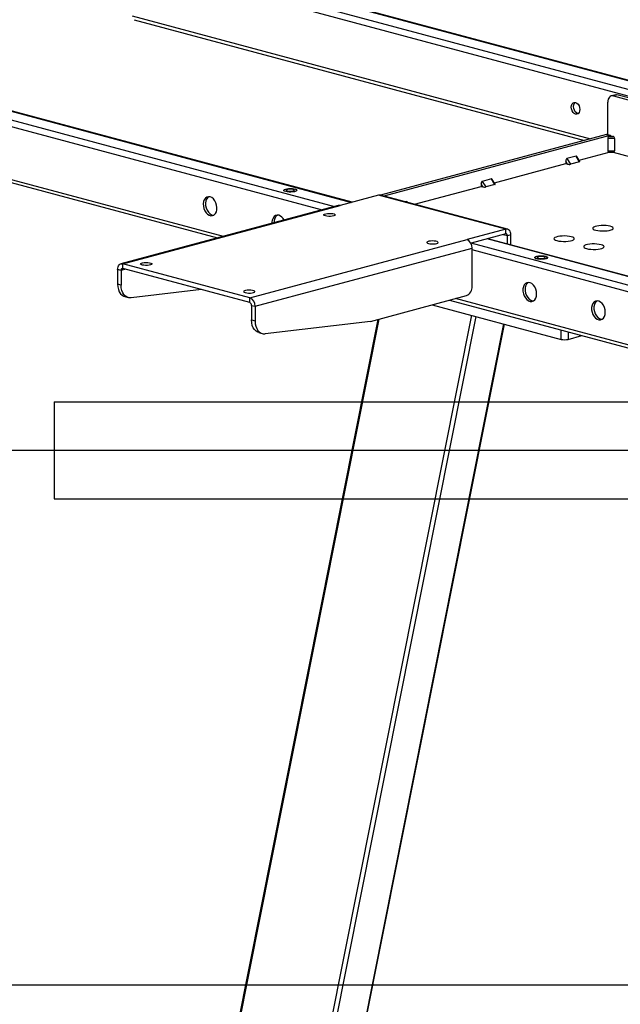
# Model space of a CAD drawing. Extents: x 0 to 8910, y 0 to 6300.
# Drawn here: x 3099 to 3470, y 2808 to 3416 of the extents above; entities that cross this region are included whole.
import ezdxf

# ---------------------------------------------------------------- set-up
doc = ezdxf.new("R2010")
doc.units = 0
doc.header["$LTSCALE"] = 30
doc.layers.get('0').update_dxf_attribs({"linetype": 'CONTINUOUS'})
doc.layers.add('DOLD_REFERENS_RAM___LINJER', color=1, linetype='CONTINUOUS')

msp = doc.modelspace()

# ---------------------------------------------------------------- linework, layer by layer
at = {"color": 8, "linetype": 'CONTINUOUS'}
for p, q in [((3170.23214, 3454.3360788), (3519.4519919, 3360.7762209)), ((3180.1316349, 3456.9882629), (3529.3514869, 3363.428405)), ((3168.1108196, 3450.8774227), (3512.4001166, 3358.638515)), ((3168.1108196, 3418.1203386), (3451.2566173, 3342.2624501)), ((2944.5236554, 3393.8662813), (3293.1403184, 3300.4680244)), ((2954.4231503, 3396.5184654), (3303.6430023, 3302.9586075)), ((2942.4023351, 3390.4076252), (3285.6247993, 3298.4545338)), ((2942.4023351, 3357.650541), (3224.4905461, 3282.0759917)), ((3338.0051746, 3303.0661582), (3337.7457364, 3303.4891529)), ((3399.9711332, 3282.3744198), (3397.2740338, 3283.0970025)), ((3732.2406097, 3182.8282035), (3377.6265589, 3277.8332269)), ((3742.1401046, 3185.4803876), (3387.5260538, 3280.485411)), ((3730.1192893, 3179.3695474), (3378.2275997, 3273.6452201)), ((3164.0196939, 3261.7848088), (3161.3225945, 3261.0622261)), ((3730.1192893, 3146.6124633), (3367.8988214, 3243.6553298)), ((3377.678348, 3233.3493907), (3207.7124482, 2380.1943706)), ((3320.5985204, 3230.9830564), (3153.9723328, 2394.5919415)), ((3380.4146782, 3232.6162976), (3210.5978673, 2380.2096394)), ((3397.602194, 3228.0115721), (3229.7235398, 2385.3336184)), ((3433.2051519, 3218.4731462), (3433.2051519, 3224.1898935)), ((3437.4477926, 3223.0532432), (3437.4477926, 3218.4731462))]:
    msp.add_line(p, q, dxfattribs=at)
at = {"color": 7, "linetype": 'CONTINUOUS'}
for p, q in [((3529.7536128, 3363.536139), (3180.9079889, 3456.9957371)), ((3169.455786, 3415.7908586), (3447.5816129, 3341.2778758)), ((3304.0451283, 3303.0663415), (2955.1995044, 3396.5259395)), ((3466.9837249, 3369.5084252), (3464.1552978, 3368.7506583)), ((3468.2776482, 3369.4959682), (3465.4492211, 3368.7382014)), ((3465.4492211, 3368.7382014), (3510.8349375, 3356.5788663)), ((3468.2776482, 3369.4959682), (3511.6241301, 3357.8829667)), ((3461.9136872, 3344.7347594), (3461.9136872, 3364.8681917)), ((2943.7473014, 3355.3210611), (3220.8155417, 3281.0914174)), ((3461.0651591, 3344.8902668), (3321.472945, 3307.4919699)), ((3463.1864794, 3344.3219416), (3323.6005272, 3306.9253224)), ((3463.1864794, 3344.3219416), (3461.0651591, 3344.8902668)), ((3463.4452641, 3344.324433), (3461.3239437, 3344.8927582)), ((3462.9136872, 3343.7671358), (3464.0350075, 3344.0675499)), ((3462.9136872, 3343.7671358), (3465.1563279, 3343.7671358)), ((3464.0350075, 3344.0675499), (3465.1563279, 3343.7671358)), ((3466.1563279, 3342.5357811), (3461.9136872, 3342.5357811)), ((3461.9136872, 3342.5357811), (3461.9136872, 3334.8282319)), ((3466.1563279, 3342.5357811), (3466.1563279, 3334.8282319)), ((3442.39754, 3331.5265276), (3436.7406858, 3330.0109939)), ((3444.5188604, 3328.0678715), (3442.39754, 3331.5265276)), ((3444.7274793, 3328.2778843), (3442.8937944, 3331.267572)), ((3444.2099058, 3329.1217495), (3462.7772376, 3334.0961429)), ((3461.9136872, 3334.8282319), (3466.1563279, 3334.8282319)), ((3462.6457762, 3334.0961429), (3465.4242389, 3334.0961429)), ((3465.2927775, 3334.0961429), (3476.0112203, 3331.2245536)), ((3391.884004, 3315.1030621), (3436.033579, 3326.9312212)), ((3437.1548994, 3326.6308071), (3436.033579, 3328.4590371)), ((3436.033579, 3328.4590371), (3436.033579, 3326.9312212)), ((3436.033579, 3326.9312212), (3437.1548994, 3326.6308071)), ((3436.7406858, 3330.0109939), (3438.8620061, 3326.5523378)), ((3444.5188604, 3328.0678715), (3438.8620061, 3326.5523378)), ((3342.4802231, 3301.8672432), (3383.7076772, 3312.9125338)), ((3384.8289975, 3312.6121197), (3383.7076772, 3314.4403497)), ((3383.7076772, 3314.4403497), (3383.7076772, 3312.9125338)), ((3383.7076772, 3312.9125338), (3384.8289975, 3312.6121197)), ((3390.0716382, 3317.5078403), (3384.414784, 3315.9923065)), ((3384.414784, 3315.9923065), (3386.5361043, 3312.5336504)), ((3392.1929586, 3314.0491841), (3386.5361043, 3312.5336504)), ((3392.1929586, 3314.0491841), (3390.0716382, 3317.5078403)), ((3392.4015775, 3314.2591969), (3390.5678926, 3317.2488846)), ((3261.8329768, 3310.5324915), (3261.8329768, 3310.4361471)), ((3269.8329768, 3310.4361471), (3269.8329768, 3310.5324915)), ((3320.4216203, 3307.4537847), (3296.5567664, 3301.0601266)), ((3398.910473, 3286.4257536), (3320.4216203, 3307.4537847)), ((3400.075004, 3286.4369649), (3321.5861513, 3307.4649959)), ((3295.3922354, 3301.0713378), (3161.2187237, 3265.1247712)), ((3162.3832547, 3265.1135599), (3296.5567664, 3301.0601266)), ((3337.7457364, 3303.4891529), (3337.0860243, 3303.3124087)), ((3338.4089502, 3302.9579822), (3338.2419908, 3303.2301972)), ((3398.910473, 3286.4257536), (3375.0456191, 3280.0320955)), ((3398.910473, 3283.5354227), (3377.4995185, 3277.7991913)), ((3398.910473, 3283.5354227), (3398.910473, 3286.4257536)), ((3402.0924535, 3282.9427449), (3399.9711332, 3282.3744198)), ((3399.9711332, 3277.3667046), (3399.9711332, 3282.3744198)), ((3402.0924535, 3276.7983795), (3402.0924535, 3282.9427449)), ((3240.8721074, 3244.0855289), (3375.0456191, 3280.0320955)), ((3742.9164586, 3185.4878618), (3387.9281798, 3280.5931449)), ((3244.0540879, 3238.8975447), (3378.2275997, 3274.8441113)), ((3378.2275997, 3251.2397419), (3378.2275997, 3274.8441113)), ((3240.8721074, 3244.0855289), (3162.3832547, 3265.1135599)), ((3162.3832547, 3262.223229), (3162.3832547, 3265.1135599)), ((3416.8307832, 3269.0068661), (3416.8307832, 3268.9105218)), ((3424.8307832, 3268.9105218), (3424.8307832, 3269.0068661)), ((3161.3225945, 3261.0622261), (3159.2012742, 3261.6305513)), ((3159.2012742, 3261.6305513), (3159.2012742, 3252.5979207)), ((3161.3225945, 3261.0622261), (3161.3225945, 3252.0295955)), ((3240.8721074, 3241.1951979), (3162.3832547, 3262.223229)), ((3161.3225945, 3252.0295955), (3159.2012742, 3252.5979207)), ((3210.9363281, 3249.215324), (3167.6160804, 3244.1396837)), ((3315.4437145, 3229.6020269), (3374.6920657, 3245.475315)), ((3163.6844953, 3244.8329876), (3165.8058156, 3244.2646624)), ((3240.8721074, 3241.1951979), (3240.8721074, 3244.0855289)), ((3241.9327676, 3239.4658698), (3244.0540879, 3238.8975447)), ((3241.9327676, 3239.4658698), (3241.9327676, 3230.4332393)), ((3353.5547027, 3239.8123819), (3433.2051519, 3218.4731462)), ((3364.223817, 3242.6707555), (3731.4642556, 3144.2829833)), ((3244.0540879, 3238.8975447), (3244.0540879, 3229.8649141)), ((3319.9154421, 3230.8000522), (3153.4057492, 2394.9936904)), ((3230.3471154, 2385.7049053), (3398.1239537, 3227.8717869)), ((3241.9327676, 3230.4332393), (3244.0540879, 3229.8649141)), ((3315.4437145, 3229.6020269), (3250.3475738, 3221.9750023)), ((3246.4159887, 3222.6683061), (3248.537309, 3222.099981)), ((3437.4477926, 3218.4731462), (3445.9955866, 3220.7631947))]:
    msp.add_line(p, q, dxfattribs=at)
at = {"color": 7, "linetype": 'CONTINUOUS', "flags": 128}
for points in [[(3465.4492211, 3368.7382014), (3464.7594727, 3368.8304311), (3464.0962309, 3368.7339935), (3463.4849837, 3368.4525946), (3462.9492211, 3367.9970484), (3462.5095321, 3367.3848613), (3462.1828137, 3366.6395594), (3461.9816215, 3365.789784), (3461.9136872, 3364.8681917)], [(3466.9837249, 3369.5084252), (3467.5878998, 3369.588198), (3468.2776482, 3369.4959682)], [(3439.3923362, 3361.8195642), (3439.5221172, 3362.9012461), (3439.8987564, 3363.807506), (3440.4853856, 3364.4496327), (3441.2245816, 3364.7647705), (3442.0439867, 3364.7220714), (3442.8633917, 3364.3257151), (3443.6025877, 3363.6144998), (3444.1892169, 3362.6580442), (3444.5658561, 3361.5499727), (3444.6956371, 3360.3987512), (3444.5658561, 3359.3170693), (3444.1892169, 3358.4108094), (3443.6025877, 3357.7686827), (3442.8633917, 3357.4535449), (3442.0439867, 3357.496244), (3441.2245816, 3357.8926003), (3440.4853856, 3358.6038156), (3439.8987564, 3359.5602712), (3439.5221172, 3360.6683427), (3439.3923362, 3361.8195642)], [(3443.6808539, 3357.8282352), (3443.4582002, 3357.8751275), (3442.6387952, 3358.2714837), (3441.8995992, 3358.982699), (3441.31297, 3359.9391547), (3440.9363308, 3361.0472261), (3440.8065498, 3362.1984476), (3440.9363308, 3363.2801296), (3441.31297, 3364.1863894), (3441.8213547, 3364.7689696)], [(3461.0651591, 3344.8902668), (3461.2031088, 3344.9087127), (3461.3239437, 3344.8927582)], [(3216.3355021, 3306.4200221), (3215.2804003, 3306.5210854), (3214.2915944, 3306.2525783), (3213.4312147, 3305.6313721), (3212.7533221, 3304.6964993), (3212.300511, 3303.5067017), (3212.1012333, 3302.1367384), (3212.1680102, 3300.6726893), (3212.496646, 3299.206546), (3213.0664913, 3297.8304317), (3213.8417405, 3296.6308128), (3214.7736819, 3295.6830656), (3215.8037582, 3295.0467406), (3216.867246, 3294.7618205), (3217.8973223, 3294.8462078), (3218.8292637, 3295.2946002), (3219.6045129, 3296.0788235), (3220.1743582, 3297.1496021), (3220.502994, 3298.439655), (3220.5697709, 3299.8679235), (3220.3704932, 3301.3446643), (3219.9176821, 3302.7770881), (3219.2397895, 3304.0751907), (3218.3794098, 3305.1574074), (3217.3906039, 3305.9557385), (3216.3355021, 3306.4200221)], [(3215.5150043, 3306.5307113), (3214.8454283, 3306.0102555), (3214.1675357, 3305.0753828), (3213.7147246, 3303.8855851), (3213.5154469, 3302.5156218), (3213.5822238, 3301.0515727), (3213.9108596, 3299.5854295), (3214.4807048, 3298.2093152), (3215.255954, 3297.0096962), (3216.1878955, 3296.061949), (3217.2179718, 3295.425624), (3218.2814595, 3295.1407039), (3218.5702134, 3295.1268925)], [(3263.0045497, 3309.6783802), (3262.2965152, 3309.9354014), (3261.9027109, 3310.236916), (3261.8329768, 3310.4361471)], [(3263.0045497, 3309.7747246), (3262.2965152, 3310.0317458), (3261.9027109, 3310.3332604), (3261.8581279, 3310.6524776), (3262.1667278, 3310.9610335), (3262.8010899, 3311.2315115), (3263.7048485, 3311.4398786), (3264.7977006, 3311.5676203), (3265.9825416, 3311.6033863), (3267.154093, 3311.5439986), (3268.2082575, 3311.394734), (3269.0513679, 3311.1688555), (3269.6085101, 3310.8864331), (3269.8301796, 3310.5725615), (3269.6966801, 3310.2551296), (3269.2198736, 3309.9623424), (3268.4421264, 3309.7202155), (3267.4325449, 3309.5502629), (3266.2808347, 3309.4675856), (3265.0893304, 3309.4795298), (3263.9639023, 3309.5850344), (3263.0045497, 3309.7747246)], [(3269.8329768, 3310.4361471), (3269.6966801, 3310.1587852), (3269.2198736, 3309.865998), (3268.4421264, 3309.6238711), (3267.4325449, 3309.4539185), (3266.2808347, 3309.3712412), (3265.0893304, 3309.3831855), (3263.9639023, 3309.48869), (3263.0045497, 3309.6783802)], [(3267.6007437, 3311.0060958), (3266.7896854, 3311.1512853), (3265.8329768, 3311.2022691), (3264.8762682, 3311.1512853), (3264.0652098, 3311.0060958), (3263.523278, 3310.7888043), (3263.3329768, 3310.5324915), (3263.523278, 3310.2761787), (3264.0652098, 3310.0588872), (3264.8762682, 3309.9136976), (3265.8329768, 3309.8627139), (3266.7896854, 3309.9136976), (3267.6007437, 3310.0588872), (3268.1426756, 3310.2761787), (3268.3329768, 3310.5324915), (3268.1426756, 3310.7888043), (3267.6007437, 3311.0060958)], [(3321.5861513, 3307.4649959), (3321.0423939, 3307.5367915), (3320.4216203, 3307.4537847)], [(3296.5567664, 3301.0601266), (3295.9359928, 3301.1431334), (3295.3922354, 3301.0713378)], [(3258.761909, 3295.0535188), (3257.7068071, 3295.1545821), (3256.7180012, 3294.886075), (3255.8576216, 3294.2648688), (3255.179729, 3293.3299961), (3254.7269179, 3292.1401984), (3254.5276402, 3290.7702351), (3254.5244535, 3290.1224074)], [(3287.541155, 3294.6664685), (3286.8716603, 3294.9176849), (3286.5429067, 3295.2135294), (3286.5905197, 3295.5219426), (3287.0093399, 3295.8095034), (3287.7539814, 3296.0450498), (3288.7437508, 3296.203057), (3289.8713913, 3296.2664022), (3291.0147055, 3296.2282211), (3292.0497976, 3296.0926513), (3292.8644992, 3295.8743837), (3293.3705249, 3295.5970711), (3293.5130389, 3295.2907646), (3293.2765975, 3294.9886572), (3292.6868229, 3294.7234871), (3291.8076264, 3294.5239894), (3290.7342824, 3294.4117828), (3289.5831045, 3294.3990268), (3288.4788406, 3294.4871035), (3287.541155, 3294.6664685)], [(3463.4693221, 3288.2472217), (3462.2737776, 3288.4981604), (3460.8888186, 3288.6651545), (3459.3949339, 3288.7384991), (3457.8789427, 3288.7139315), (3456.4289487, 3288.5928795), (3455.1292205, 3288.3823783), (3454.0552935, 3288.0946614), (3453.2695804, 3287.7464498), (3452.817744, 3287.3579804), (3452.7260434, 3286.9518296), (3452.9998079, 3286.5516014), (3453.6231274, 3286.1805556), (3454.5597767, 3285.860256), (3455.7553212, 3285.6093173), (3457.1402802, 3285.4423231), (3458.6341649, 3285.3689786), (3460.1501561, 3285.3935462), (3461.6001501, 3285.5145981), (3462.8998783, 3285.7250993), (3463.9738053, 3286.0128163), (3464.7595184, 3286.3610278), (3465.2113548, 3286.7494972), (3465.3030554, 3287.155648), (3465.0292909, 3287.5558763), (3464.4059714, 3287.9269221), (3463.4693221, 3288.2472217)], [(3402.0924535, 3282.9427449), (3402.0313127, 3283.772178), (3401.8502397, 3284.5369758), (3401.5561931, 3285.2077476), (3401.160473, 3285.758716), (3400.6782867, 3286.1687075), (3400.1281642, 3286.4219665), (3399.5312466, 3286.5087604), (3398.910473, 3286.4257536)], [(3399.9711332, 3282.3744198), (3399.9507529, 3282.6508975), (3399.8903952, 3282.9058301), (3399.7923797, 3283.1294207), (3399.660473, 3283.3130768), (3399.4997442, 3283.4497406), (3399.3163701, 3283.5341603), (3399.1173975, 3283.5630916), (3398.910473, 3283.5354227)], [(3439.4276916, 3281.8062031), (3438.2321471, 3282.0571418), (3436.8471881, 3282.224136), (3435.3533034, 3282.2974805), (3433.8373121, 3282.2729129), (3432.3873182, 3282.151861), (3431.0875899, 3281.9413598), (3430.0136629, 3281.6536428), (3429.2279498, 3281.3054313), (3428.7761134, 3280.9169619), (3428.6844128, 3280.5108111), (3428.9581774, 3280.1105828), (3429.5814968, 3279.739537), (3430.5181461, 3279.4192374), (3431.7136906, 3279.1682987), (3433.0986496, 3279.0013046), (3434.5925343, 3278.92796), (3436.1085256, 3278.9525276), (3437.5585195, 3279.0735796), (3438.8582477, 3279.2840808), (3439.9321748, 3279.5717977), (3440.7178879, 3279.9200093), (3441.1697243, 3280.3084787), (3441.2614248, 3280.7146295), (3440.9876603, 3281.1148577), (3440.3643409, 3281.4859035), (3439.4276916, 3281.8062031)], [(3351.1807653, 3277.6167136), (3352.1184509, 3277.4373485), (3353.2227148, 3277.3492718), (3354.3738927, 3277.3620279), (3355.4472367, 3277.4742344), (3356.3264332, 3277.6737321), (3356.9162078, 3277.9389023), (3357.1526492, 3278.2410096), (3357.0101352, 3278.5473161), (3356.5041095, 3278.8246287), (3355.6894079, 3279.0428963), (3354.6543158, 3279.1784662), (3353.5110016, 3279.2166473), (3352.3833611, 3279.153302), (3351.3935917, 3278.9952949), (3350.6489502, 3278.7597484), (3350.23013, 3278.4721877), (3350.182517, 3278.1637744), (3350.5112706, 3277.8679299), (3351.1807653, 3277.6167136)], [(3457.8124679, 3276.8807184), (3456.6169234, 3277.1316571), (3455.2319644, 3277.2986512), (3453.7380797, 3277.3719958), (3452.2220884, 3277.3474282), (3450.7720945, 3277.2263762), (3449.4723663, 3277.015875), (3448.3984392, 3276.7281581), (3447.6127261, 3276.3799465), (3447.1608897, 3275.9914771), (3447.0691892, 3275.5853263), (3447.3429537, 3275.1850981), (3447.9662731, 3274.8140523), (3448.9029224, 3274.4937527), (3450.0984669, 3274.242814), (3451.4834259, 3274.0758198), (3452.9773106, 3274.0024753), (3454.4933019, 3274.0270429), (3455.9432958, 3274.1480948), (3457.243024, 3274.3585961), (3458.3169511, 3274.646313), (3459.1026642, 3274.9945245), (3459.5545006, 3275.3829939), (3459.6462011, 3275.7891447), (3459.3724366, 3276.189373), (3458.7491172, 3276.5604188), (3457.8124679, 3276.8807184)], [(3423.6592103, 3269.764633), (3424.3672448, 3269.5076119), (3424.7610491, 3269.2060972), (3424.8056321, 3268.88688), (3424.4970322, 3268.5783242), (3423.8626701, 3268.3078461), (3422.9589115, 3268.099479), (3421.8660594, 3267.9717373), (3420.6812184, 3267.9359713), (3419.509667, 3267.995359), (3418.4555025, 3268.1446236), (3417.6123921, 3268.3705022), (3417.0552499, 3268.6529245), (3416.8335804, 3268.9667961), (3416.9670799, 3269.2842281), (3417.4438864, 3269.5770152), (3418.2216336, 3269.8191421), (3419.2312151, 3269.9890948), (3420.3829253, 3270.0717721), (3421.5744296, 3270.0598278), (3422.6998577, 3269.9543233), (3423.6592103, 3269.764633)], [(3159.2012742, 3261.6305513), (3159.262415, 3262.4599843), (3159.443488, 3263.2247822), (3159.7375346, 3263.8955539), (3160.1332547, 3264.4465223), (3160.615441, 3264.8565139), (3161.1655635, 3265.1097729), (3161.7624811, 3265.1965667), (3162.3832547, 3265.1135599)], [(3174.40407, 3264.3557931), (3173.7345753, 3264.6070094), (3173.4058217, 3264.9028539), (3173.4534347, 3265.2112672), (3173.8722549, 3265.4988279), (3174.6168964, 3265.7343744), (3175.6066658, 3265.8923815), (3176.7343063, 3265.9557268), (3177.8776205, 3265.9175457), (3178.9127126, 3265.7819758), (3179.7274142, 3265.5637082), (3180.2334399, 3265.2863956), (3180.3759539, 3264.9800891), (3180.1395125, 3264.6779818), (3179.5497379, 3264.4128116), (3178.6705414, 3264.2133139), (3177.5971974, 3264.1011074), (3176.4460195, 3264.0883513), (3175.3417556, 3264.176428), (3174.40407, 3264.3557931)], [(3424.8307832, 3268.9105218), (3424.8056321, 3268.7905357), (3424.4970322, 3268.4819798), (3423.8626701, 3268.2115017), (3422.9589115, 3268.0031347), (3421.8660594, 3267.875393), (3420.6812184, 3267.839627), (3419.509667, 3267.8990147), (3418.4555025, 3268.0482792), (3417.6123921, 3268.2741578), (3417.0552499, 3268.5565801), (3416.8335804, 3268.8704517), (3416.8307832, 3268.9105218)], [(3419.0630163, 3268.5332618), (3419.8740746, 3268.3880723), (3420.8307832, 3268.3370885), (3421.7874918, 3268.3880723), (3422.5985502, 3268.5332618), (3423.140482, 3268.7505533), (3423.3307832, 3269.0068661), (3423.140482, 3269.2631789), (3422.5985502, 3269.4804704), (3421.7874918, 3269.62566), (3420.8307832, 3269.6766438), (3419.8740746, 3269.62566), (3419.0630163, 3269.4804704), (3418.5210844, 3269.2631789), (3418.3307832, 3269.0068661), (3418.5210844, 3268.7505533), (3419.0630163, 3268.5332618)], [(3161.3225945, 3261.0622261), (3161.3429748, 3261.3387038), (3161.4033325, 3261.5936364), (3161.501348, 3261.817227), (3161.6332547, 3262.0008831), (3161.7939835, 3262.137547), (3161.9773576, 3262.2219666), (3162.1763302, 3262.2508979), (3162.3832547, 3262.223229)], [(3159.2012742, 3252.5979207), (3159.3188004, 3250.8801481), (3159.6674725, 3249.2824499), (3160.2357, 3247.8579359), (3161.0045941, 3246.653959), (3161.9485959, 3245.7105412), (3163.0363252, 3245.0590431), (3163.6844953, 3244.8329876)], [(3167.6160804, 3244.1396837), (3166.3529448, 3244.1527961), (3165.1576456, 3244.4907179), (3164.0699162, 3245.1422161), (3163.1259145, 3246.0856339), (3162.3570203, 3247.2896107), (3161.7887928, 3248.7141247), (3161.4401208, 3250.3118229), (3161.3225945, 3252.0295955)], [(3418.0023561, 3246.6105812), (3417.8690657, 3248.0838833), (3417.4775698, 3249.5360324), (3416.8524674, 3250.8757845), (3416.033036, 3252.0189581), (3415.0707635, 3252.8937234), (3414.026113, 3253.4451158), (3412.9647238, 3253.6384891), (3411.9532869, 3253.461693), (3411.0553545, 3252.9258363), (3410.327347, 3252.0645888), (3409.8150079, 3250.9320659), (3409.5505292, 3249.5994281), (3409.5505292, 3248.15041), (3409.8150079, 3246.6760587), (3410.327347, 3245.2690132), (3411.0553545, 3244.0176832), (3411.9532869, 3243.0006944), (3412.9647238, 3242.2819481), (3414.026113, 3241.9066056), (3415.0707635, 3241.8982511), (3416.033036, 3242.2574096), (3416.8524674, 3242.9615137), (3417.4775698, 3243.9663221), (3417.8690657, 3245.208699), (3418.0023561, 3246.6105812)], [(3412.9392176, 3253.6385827), (3412.469568, 3253.3047197), (3411.7415606, 3252.4434722), (3411.2292214, 3251.3109493), (3410.9647428, 3249.9783115), (3410.9647428, 3248.5292934), (3411.2292214, 3247.0549421), (3411.7415606, 3245.6478966), (3412.469568, 3244.3965666), (3413.3675004, 3243.3795779), (3414.3789374, 3242.6608315), (3415.4403266, 3242.285489), (3415.9944267, 3242.2347638)], [(3238.0436803, 3247.3060381), (3238.981366, 3247.1266731), (3240.0856298, 3247.0385964), (3241.2368077, 3247.0513524), (3242.3101517, 3247.163559), (3243.1893483, 3247.3630567), (3243.7791228, 3247.6282268), (3244.0155642, 3247.9303342), (3243.8730502, 3248.2366407), (3243.3670245, 3248.5139533), (3242.5523229, 3248.7322209), (3241.5172308, 3248.8677908), (3240.3739166, 3248.9059718), (3239.2462761, 3248.8426266), (3238.2565067, 3248.6846194), (3237.5118652, 3248.449073), (3237.0930451, 3248.1615123), (3237.045432, 3247.853099), (3237.3741856, 3247.5572545), (3238.0436803, 3247.3060381)], [(3460.428763, 3235.2440779), (3460.2954726, 3236.71738), (3459.9039767, 3238.1695291), (3459.2788742, 3239.5092812), (3458.4594428, 3240.6524548), (3457.4971704, 3241.5272201), (3456.4525199, 3242.0786125), (3455.3911307, 3242.2719858), (3454.3796937, 3242.0951897), (3453.4817613, 3241.559333), (3452.7537539, 3240.6980855), (3452.2414147, 3239.5655626), (3451.9769361, 3238.2329248), (3451.9769361, 3236.7839067), (3452.2414147, 3235.3095554), (3452.7537539, 3233.9025099), (3453.4817613, 3232.6511799), (3454.3796937, 3231.6341911), (3455.3911307, 3230.9154448), (3456.4525199, 3230.5401023), (3457.4971704, 3230.5317478), (3458.4594428, 3230.8909063), (3459.2788742, 3231.5950104), (3459.9039767, 3232.5998189), (3460.2954726, 3233.8421957), (3460.428763, 3235.2440779)], [(3455.3656245, 3242.2720794), (3454.8959749, 3241.9382164), (3454.1679674, 3241.0769689), (3453.6556283, 3239.944446), (3453.3911496, 3238.6118082), (3453.3911496, 3237.1627901), (3453.6556283, 3235.6884389), (3454.1679674, 3234.2813933), (3454.8959749, 3233.0300633), (3455.7939073, 3232.0130746), (3456.8053442, 3231.2943282), (3457.8667335, 3230.9189857), (3458.4208336, 3230.8682605)], [(3246.4159887, 3222.6683061), (3245.7678186, 3222.8943616), (3244.6800893, 3223.5458598), (3243.7360875, 3224.4892776), (3242.9671934, 3225.6932545), (3242.3989659, 3227.1177685), (3242.0502938, 3228.7154667), (3241.9327676, 3230.4332393)], [(3244.0540879, 3229.8649141), (3244.1716142, 3228.1471415), (3244.5202862, 3226.5494433), (3245.0885137, 3225.1249293), (3245.8574079, 3223.9209524), (3246.8014096, 3222.9775346), (3247.889139, 3222.3260365), (3249.0844382, 3221.9881147), (3250.3475738, 3221.9750023)]]:
    msp.add_lwpolyline(points, dxfattribs=at)
at = {"color": 7, "linetype": 'CONTINUOUS'}
for centre, radius, start, end in [((3463.3079083, 3343.8069441), 0.5291195, 21.8978928515, 103.2671911941), ((3261.0899072, 3291.0503623), 5.1804203, 127.4283218142, 186.0841930793), ((3256.8492768, 3289.6700379), 5.7131452, 25.4719551508, 70.4409951475), ((3372.9162492, 3275.1562704), 5.3205156, 356.6364772446, 66.4081482985), ((3372.3260992, 3250.8928985), 5.911684, 293.5918517015, 3.3635227554), ((3238.7427375, 3239.2097038), 5.3205156, 356.6364772446, 66.4081482985), ((3240.1623174, 3239.5699229), 1.7735052, 356.6364772446, 66.4081482985), ((3435.3264722, 3227.6495842), 9.4184401, 256.9835649314, 283.0164350686)]:
    msp.add_arc(centre, radius, start, end, dxfattribs=at)
for centre, major_axis, ratio, start_param, end_param in [((3462.9136872, 3342.8036921), (0.7962132, 0.7962132), 0.7598669082, 0.9210102463, 2.4918065731), ((3465.1563279, 3342.8036921), (0.7962132, -0.7962132), 0.7598669082, 0.6497860805, 2.2205824073), ((3442.39754, 3330.1640126), (0.1309925, 1.3740259), 0.5057165252, 5.6915782984, 6.4695129546), ((3462.9136872, 3335.0961429), (0.7962132, 0.7962132), 0.7598669082, 2.4918065731, 3.7913787341), ((3465.1563279, 3335.0961429), (0.7962132, -0.7962132), 0.7598669082, 5.6333992267, 6.9329713877), ((3436.7406858, 3328.6484788), (0.1309925, 1.3740259), 0.5057165252, 0.1863276474, 1.7571239742), ((3437.8620061, 3326.8202488), (1.2243959, -0.1167276), 0.2504566369, 4.1207819716, 5.6915782984), ((3443.5188604, 3328.3357826), (1.2243959, -0.1167276), 0.2504566369, 5.6915782984, 6.4695129546), ((3384.414784, 3314.6297914), (0.1309925, 1.3740259), 0.5057165252, 0.1863276474, 1.7571239742), ((3385.5361043, 3312.8015614), (1.2243959, -0.1167276), 0.2504566369, 4.1207819716, 5.6915782984), ((3390.0716382, 3316.1453252), (0.1309925, 1.3740259), 0.5057165252, 5.6915782984, 6.4695129546), ((3391.1929586, 3314.3170952), (1.2243959, -0.1167276), 0.2504566369, 5.6915782984, 6.4695129546), ((3337.7457364, 3302.1266378), (0.1309925, 1.3740259), 0.5057165252, 5.6915782984, 6.4695129546)]:
    msp.add_ellipse(centre, major_axis=major_axis, ratio=ratio, start_param=start_param, end_param=end_param, dxfattribs=at)
at = {"layer": 'DOLD_REFERENS_RAM___LINJER'}
for p, q in [((3119.9996835, 3180), (5789.9996835, 3180)), ((3119.9996835, 3180), (3119.9996835, 3119.9998687)), ((419.9996835, 3149.9999344), (8489.9996835, 3149.9999344)), ((3119.9996835, 3119.9998687), (5789.9996835, 3119.9998687)), ((2819.9996835, 2819.9998687), (6089.9996835, 2819.9998687))]:
    msp.add_line(p, q, dxfattribs=at)

doc.saveas('drawing.dxf')
